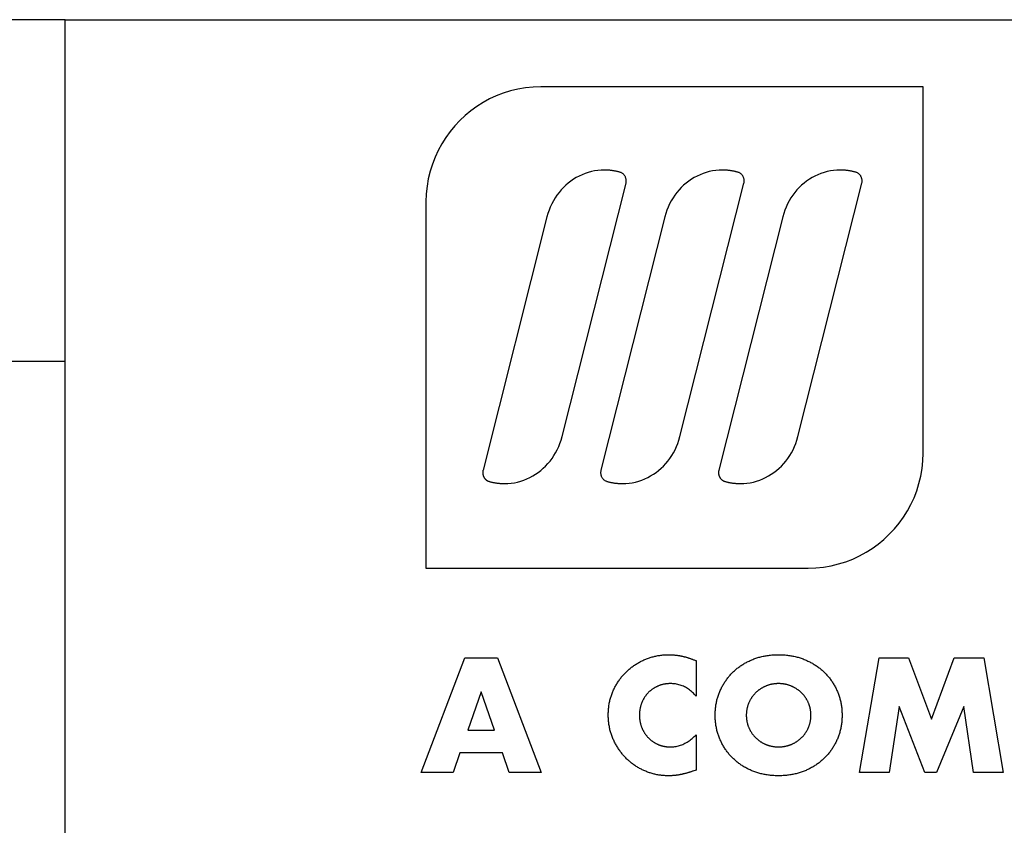
# Model space of a CAD drawing. Units: inches. Extents: x 0 to 87.5, y -0.8 to 67.6.
# Drawn here: x 54.6 to 58.8, y 8.5 to 11.9 of the extents above; entities that cross this region are included whole.
import ezdxf

# ---------------------------------------------------------------- set-up
doc = ezdxf.new("R2010")
doc.units = ezdxf.units.IN
doc.header["$LTSCALE"] = 8
doc.header["$MEASUREMENT"] = 0
for name, color, linetype in [('BORDER_TITLE_LINES', 7, 'Continuous'), ('CALQUE_1', 179, 'Continuous'), ('FORMAT', 7, 'Continuous'), ('SLD-0', 7, 'Continuous')]:
    doc.layers.add(name, color=color, linetype=linetype)

# ---------------------------------------------------------------- blocks, each defined once
blk = doc.blocks.new('BLOCK30')
at = {"layer": 'SLD-0'}
for p, q in [((298.95, 561.49), (321.46, 650.6)), ((340.45, 561.49), (362.96, 650.6)), ((381.95, 561.49), (404.44, 650.6)), ((293.63, 638.77), (271.13, 549.66)), ((335.13, 638.77), (312.64, 549.66)), ((376.63, 638.77), (354.13, 549.66))]:
    blk.add_line(p, q, dxfattribs=at)
for points in [[(313.89, 655.27), (312.71, 655.23), (311.55, 655.13), (310.4, 654.96), (309.27, 654.72), (308.16, 654.42), (307.08, 654.06), (306.02, 653.63), (304.98, 653.15), (303.97, 652.61), (302.99, 652.01), (302.05, 651.36), (301.14, 650.66), (300.26, 649.91), (299.43, 649.1), (298.63, 648.26), (297.88, 647.36), (297.17, 646.42), (296.51, 645.44), (295.89, 644.42), (295.33, 643.36), (294.82, 642.26), (294.37, 641.13), (293.97, 639.96), (293.63, 638.77)], [(319.34, 654.5), (319.12, 654.56), (318.9, 654.62), (318.67, 654.68), (318.45, 654.73), (318.22, 654.78), (317.99, 654.83), (317.77, 654.88), (317.54, 654.92), (317.31, 654.96), (317.09, 655), (316.86, 655.04), (316.63, 655.07), (316.4, 655.1), (316.18, 655.13), (315.95, 655.16), (315.72, 655.18), (315.49, 655.2), (315.26, 655.22), (315.03, 655.23), (314.8, 655.25), (314.57, 655.26), (314.34, 655.26), (314.12, 655.27), (313.89, 655.27)], [(355.39, 655.27), (354.21, 655.23), (353.05, 655.13), (351.9, 654.96), (350.77, 654.72), (349.66, 654.42), (348.57, 654.06), (347.51, 653.63), (346.47, 653.15), (345.46, 652.61), (344.49, 652.01), (343.54, 651.36), (342.63, 650.66), (341.75, 649.91), (340.92, 649.1), (340.12, 648.26), (339.37, 647.36), (338.66, 646.42), (338, 645.44), (337.39, 644.42), (336.82, 643.36), (336.32, 642.26), (335.86, 641.13), (335.47, 639.96), (335.13, 638.77)], [(360.84, 654.5), (360.62, 654.56), (360.39, 654.62), (360.17, 654.68), (359.94, 654.73), (359.72, 654.78), (359.49, 654.83), (359.27, 654.88), (359.04, 654.92), (358.81, 654.96), (358.59, 655), (358.36, 655.04), (358.13, 655.07), (357.9, 655.1), (357.68, 655.13), (357.45, 655.16), (357.22, 655.18), (356.99, 655.2), (356.76, 655.22), (356.54, 655.23), (356.31, 655.25), (356.08, 655.26), (355.85, 655.26), (355.62, 655.27), (355.39, 655.27)], [(396.88, 655.27), (395.71, 655.23), (394.54, 655.13), (393.4, 654.96), (392.27, 654.72), (391.16, 654.42), (390.07, 654.06), (389.01, 653.63), (387.97, 653.15), (386.97, 652.61), (385.99, 652.01), (385.04, 651.36), (384.13, 650.66), (383.26, 649.91), (382.42, 649.1), (381.63, 648.26), (380.87, 647.36), (380.16, 646.42), (379.5, 645.44), (378.89, 644.42), (378.33, 643.36), (377.82, 642.26), (377.37, 641.13), (376.97, 639.96), (376.63, 638.77)], [(402.33, 654.5), (402.11, 654.56), (401.88, 654.62), (401.66, 654.68), (401.43, 654.73), (401.21, 654.78), (400.98, 654.83), (400.76, 654.88), (400.53, 654.92), (400.3, 654.96), (400.08, 655), (399.85, 655.04), (399.62, 655.07), (399.4, 655.1), (399.17, 655.13), (398.94, 655.16), (398.71, 655.18), (398.49, 655.2), (398.26, 655.22), (398.03, 655.23), (397.8, 655.25), (397.57, 655.26), (397.34, 655.26), (397.11, 655.27), (396.88, 655.27)], [(321.46, 650.6), (321.5, 650.81), (321.53, 651.02), (321.55, 651.23), (321.56, 651.44), (321.55, 651.65), (321.53, 651.86), (321.5, 652.06), (321.45, 652.26), (321.4, 652.46), (321.33, 652.65), (321.25, 652.84), (321.16, 653.02), (321.06, 653.19), (320.95, 653.36), (320.83, 653.52), (320.69, 653.67), (320.56, 653.81), (320.41, 653.94), (320.25, 654.06), (320.08, 654.17), (319.91, 654.27), (319.73, 654.36), (319.54, 654.44), (319.34, 654.5)], [(362.96, 650.6), (363, 650.81), (363.04, 651.02), (363.05, 651.23), (363.06, 651.44), (363.05, 651.65), (363.03, 651.86), (363, 652.06), (362.95, 652.26), (362.9, 652.46), (362.83, 652.65), (362.75, 652.84), (362.66, 653.02), (362.56, 653.19), (362.45, 653.36), (362.33, 653.52), (362.19, 653.67), (362.05, 653.81), (361.91, 653.94), (361.75, 654.06), (361.58, 654.17), (361.41, 654.27), (361.23, 654.36), (361.04, 654.44), (360.84, 654.5)], [(404.44, 650.6), (404.49, 650.81), (404.52, 651.02), (404.54, 651.23), (404.55, 651.44), (404.54, 651.65), (404.52, 651.86), (404.49, 652.06), (404.44, 652.26), (404.39, 652.46), (404.32, 652.65), (404.24, 652.84), (404.15, 653.02), (404.05, 653.19), (403.94, 653.36), (403.82, 653.52), (403.68, 653.67), (403.54, 653.81), (403.4, 653.94), (403.24, 654.06), (403.07, 654.17), (402.9, 654.27), (402.72, 654.36), (402.53, 654.44), (402.33, 654.5)], [(278.69, 544.98), (279.87, 545.02), (281.04, 545.12), (282.18, 545.29), (283.31, 545.53), (284.42, 545.83), (285.51, 546.2), (286.57, 546.62), (287.61, 547.11), (288.62, 547.65), (289.6, 548.24), (290.54, 548.89), (291.45, 549.6), (292.33, 550.35), (293.16, 551.15), (293.96, 552), (294.71, 552.9), (295.42, 553.83), (296.08, 554.81), (296.69, 555.84), (297.25, 556.9), (297.76, 557.99), (298.21, 559.13), (298.61, 560.29), (298.95, 561.49)], [(320.19, 544.98), (321.37, 545.02), (322.53, 545.12), (323.68, 545.29), (324.81, 545.53), (325.92, 545.83), (327.01, 546.2), (328.07, 546.62), (329.11, 547.11), (330.12, 547.65), (331.1, 548.24), (332.04, 548.89), (332.95, 549.6), (333.83, 550.35), (334.66, 551.15), (335.46, 552), (336.21, 552.9), (336.92, 553.83), (337.58, 554.81), (338.19, 555.84), (338.75, 556.9), (339.26, 557.99), (339.72, 559.13), (340.11, 560.29), (340.45, 561.49)], [(361.69, 544.98), (362.87, 545.02), (364.03, 545.12), (365.18, 545.29), (366.31, 545.53), (367.42, 545.83), (368.51, 546.2), (369.57, 546.62), (370.61, 547.11), (371.62, 547.65), (372.59, 548.24), (373.54, 548.89), (374.45, 549.6), (375.33, 550.35), (376.16, 551.15), (376.96, 552), (377.71, 552.9), (378.42, 553.83), (379.08, 554.81), (379.69, 555.84), (380.25, 556.9), (380.76, 557.99), (381.22, 559.13), (381.61, 560.29), (381.95, 561.49)], [(271.13, 549.66), (271.11, 549.55), (271.08, 549.45), (271.07, 549.35), (271.05, 549.24), (271.04, 549.14), (271.03, 549.03), (271.03, 548.93), (271.03, 548.83), (271.03, 548.72), (271.04, 548.62), (271.04, 548.52), (271.05, 548.41), (271.07, 548.31), (271.09, 548.21), (271.11, 548.11), (271.13, 548.01), (271.16, 547.91), (271.19, 547.81), (271.22, 547.71), (271.25, 547.61), (271.29, 547.52), (271.34, 547.42), (271.38, 547.33), (271.43, 547.24)], [(312.64, 549.66), (312.59, 549.44), (312.56, 549.23), (312.54, 549.02), (312.53, 548.81), (312.54, 548.6), (312.56, 548.39), (312.59, 548.19), (312.64, 547.99), (312.69, 547.79), (312.76, 547.6), (312.84, 547.41), (312.93, 547.23), (313.04, 547.06), (313.15, 546.89), (313.27, 546.73), (313.4, 546.58), (313.54, 546.44), (313.69, 546.31), (313.85, 546.19), (314.02, 546.08), (314.19, 545.97), (314.37, 545.89), (314.56, 545.81), (314.76, 545.75)], [(354.13, 549.66), (354.1, 549.55), (354.08, 549.45), (354.06, 549.35), (354.05, 549.24), (354.04, 549.14), (354.03, 549.03), (354.03, 548.93), (354.02, 548.83), (354.03, 548.72), (354.03, 548.62), (354.04, 548.52), (354.05, 548.41), (354.06, 548.31), (354.08, 548.21), (354.1, 548.11), (354.13, 548.01), (354.15, 547.91), (354.18, 547.81), (354.22, 547.71), (354.25, 547.61), (354.29, 547.52), (354.33, 547.42), (354.38, 547.33), (354.43, 547.24)], [(271.43, 547.24), (271.48, 547.15), (271.53, 547.06), (271.59, 546.97), (271.65, 546.89), (271.71, 546.8), (271.78, 546.72), (271.84, 546.65), (271.91, 546.57), (271.98, 546.5), (272.05, 546.43), (272.13, 546.36), (272.2, 546.3), (272.28, 546.24), (272.36, 546.18), (272.44, 546.12), (272.53, 546.07), (272.61, 546.02), (272.7, 545.97), (272.79, 545.93), (272.88, 545.88), (272.97, 545.84), (273.06, 545.81), (273.16, 545.78), (273.25, 545.75)], [(273.25, 545.75), (273.47, 545.68), (273.7, 545.63), (273.92, 545.57), (274.14, 545.52), (274.37, 545.47), (274.59, 545.42), (274.82, 545.37), (275.05, 545.33), (275.27, 545.29), (275.5, 545.25), (275.73, 545.21), (275.95, 545.18), (276.18, 545.15), (276.41, 545.12), (276.64, 545.09), (276.87, 545.07), (277.1, 545.05), (277.32, 545.03), (277.55, 545.02), (277.78, 545.01), (278.01, 545), (278.24, 544.99), (278.47, 544.99), (278.69, 544.98)], [(314.76, 545.75), (314.98, 545.68), (315.21, 545.63), (315.43, 545.57), (315.65, 545.52), (315.88, 545.47), (316.1, 545.42), (316.33, 545.37), (316.55, 545.33), (316.78, 545.29), (317.01, 545.25), (317.23, 545.21), (317.46, 545.18), (317.69, 545.15), (317.91, 545.12), (318.14, 545.09), (318.37, 545.07), (318.6, 545.05), (318.82, 545.03), (319.05, 545.02), (319.28, 545.01), (319.51, 545), (319.73, 544.99), (319.96, 544.99), (320.19, 544.98)], [(354.43, 547.24), (354.48, 547.15), (354.53, 547.06), (354.59, 546.97), (354.65, 546.89), (354.71, 546.81), (354.77, 546.73), (354.84, 546.65), (354.91, 546.58), (354.98, 546.51), (355.05, 546.44), (355.12, 546.37), (355.2, 546.3), (355.28, 546.24), (355.36, 546.18), (355.44, 546.13), (355.52, 546.07), (355.61, 546.02), (355.7, 545.97), (355.78, 545.93), (355.87, 545.88), (355.96, 545.84), (356.06, 545.81), (356.15, 545.78), (356.25, 545.75)], [(356.25, 545.75), (356.47, 545.68), (356.69, 545.63), (356.92, 545.57), (357.14, 545.52), (357.37, 545.47), (357.59, 545.42), (357.82, 545.37), (358.04, 545.33), (358.27, 545.29), (358.5, 545.25), (358.72, 545.21), (358.95, 545.18), (359.18, 545.15), (359.41, 545.12), (359.63, 545.09), (359.86, 545.07), (360.09, 545.05), (360.32, 545.03), (360.54, 545.02), (360.77, 545.01), (361, 545), (361.23, 544.99), (361.46, 544.99), (361.69, 544.98)]]:
    blk.add_lwpolyline(points, dxfattribs=at)
blk = doc.blocks.new('BLOCK_4')
at = {"layer": 'SLD-0'}
for p, q in [((249.42, 443.32), (265.41, 485.32)), ((265.41, 485.32), (277.33, 485.32)), ((277.33, 485.32), (293.32, 443.32)), ((350.09, 484.32), (350.09, 471.29)), ((410.03, 443.32), (417.16, 485.32)), ((417.16, 485.32), (427.97, 485.32)), ((427.97, 485.32), (436.38, 462.93)), ((436.38, 462.93), (444.73, 485.32)), ((444.73, 485.32), (455.54, 485.32)), ((455.54, 485.32), (462.67, 443.32)), ((271.37, 472.9), (266.47, 458.92)), ((276.28, 458.92), (271.37, 472.9)), ((424.51, 467.5), (420.89, 443.32)), ((433.93, 443.32), (424.51, 467.5)), ((448.19, 467.5), (438.27, 443.32)), ((451.81, 443.32), (448.19, 467.5)), ((266.47, 458.92), (276.28, 458.92)), ((350.09, 457.19), (350.09, 444.27)), ((263.57, 450.62), (261.07, 443.32)), ((279.17, 450.62), (263.57, 450.62)), ((281.68, 443.32), (279.17, 450.62)), ((350.09, 444.27), (348.97, 443.88)), ((261.07, 443.32), (249.42, 443.32)), ((293.32, 443.32), (281.68, 443.32)), ((420.89, 443.32), (410.03, 443.32)), ((438.27, 443.32), (433.93, 443.32)), ((462.67, 443.32), (451.81, 443.32))]:
    blk.add_line(p, q, dxfattribs=at)
for points in [[(324.6, 480.28), (324.86, 480.52), (325.11, 480.76), (325.38, 480.99), (325.64, 481.22), (325.91, 481.45), (326.18, 481.66), (326.46, 481.88), (326.73, 482.09), (327.02, 482.3), (327.3, 482.5), (327.59, 482.69), (327.88, 482.89), (328.18, 483.08), (328.47, 483.26), (328.78, 483.44), (329.08, 483.61), (329.39, 483.78), (329.7, 483.95), (330.02, 484.11), (330.34, 484.27), (330.66, 484.42), (330.99, 484.57), (331.32, 484.71), (331.65, 484.85)], [(331.65, 484.85), (331.98, 484.98), (332.32, 485.11), (332.66, 485.24), (333, 485.35), (333.34, 485.46), (333.68, 485.57), (334.02, 485.67), (334.37, 485.76), (334.71, 485.85), (335.06, 485.93), (335.41, 486.01), (335.76, 486.08), (336.11, 486.15), (336.46, 486.21), (336.81, 486.26), (337.17, 486.31), (337.53, 486.35), (337.88, 486.39), (338.24, 486.42), (338.6, 486.45), (338.97, 486.47), (339.33, 486.48), (339.69, 486.49), (340.06, 486.49)], [(340.06, 486.49), (340.27, 486.49), (340.48, 486.49), (340.69, 486.49), (340.89, 486.48), (341.1, 486.47), (341.31, 486.46), (341.52, 486.45), (341.72, 486.44), (341.93, 486.42), (342.13, 486.4), (342.34, 486.38), (342.55, 486.36), (342.75, 486.34), (342.96, 486.31), (343.16, 486.29), (343.37, 486.26), (343.57, 486.23), (343.77, 486.2), (343.98, 486.16), (344.18, 486.13), (344.38, 486.09), (344.59, 486.05), (344.79, 486.01), (344.99, 485.97)], [(344.99, 485.97), (345.19, 485.92), (345.4, 485.87), (345.6, 485.82), (345.8, 485.77), (346.01, 485.72), (346.22, 485.66), (346.43, 485.61), (346.63, 485.55), (346.84, 485.49), (347.05, 485.42), (347.26, 485.36), (347.48, 485.29), (347.69, 485.22), (347.9, 485.15), (348.12, 485.08), (348.33, 485), (348.55, 484.92), (348.77, 484.84), (348.98, 484.76), (349.2, 484.68), (349.42, 484.59), (349.64, 484.5), (349.87, 484.41), (350.09, 484.32)], [(363.62, 480.09), (363.88, 480.34), (364.14, 480.58), (364.41, 480.82), (364.68, 481.05), (364.95, 481.28), (365.23, 481.51), (365.51, 481.73), (365.8, 481.95), (366.09, 482.16), (366.38, 482.37), (366.68, 482.57), (366.99, 482.77), (367.29, 482.96), (367.61, 483.15), (367.92, 483.34), (368.24, 483.52), (368.56, 483.69), (368.89, 483.86), (369.23, 484.03), (369.56, 484.19), (369.9, 484.35), (370.25, 484.5), (370.6, 484.65), (370.95, 484.8)], [(370.95, 484.8), (371.31, 484.93), (371.67, 485.07), (372.03, 485.19), (372.39, 485.31), (372.76, 485.43), (373.13, 485.54), (373.51, 485.64), (373.89, 485.74), (374.27, 485.83), (374.65, 485.92), (375.04, 486), (375.43, 486.07), (375.82, 486.14), (376.21, 486.2), (376.61, 486.26), (377.01, 486.31), (377.42, 486.35), (377.83, 486.39), (378.24, 486.42), (378.65, 486.45), (379.07, 486.47), (379.49, 486.48), (379.91, 486.49), (380.34, 486.49), (380.76, 486.49), (381.18, 486.48), (381.59, 486.47), (382, 486.45), (382.41, 486.42), (382.82, 486.39), (383.23, 486.35), (383.63, 486.31), (384.03, 486.26), (384.42, 486.2), (384.82, 486.14), (385.21, 486.07), (385.6, 486), (385.98, 485.92), (386.37, 485.83), (386.75, 485.74), (387.13, 485.64), (387.5, 485.54), (387.87, 485.43), (388.24, 485.31), (388.61, 485.19), (388.97, 485.07), (389.34, 484.93), (389.69, 484.8)], [(389.69, 484.8), (390.05, 484.65), (390.4, 484.5), (390.75, 484.35), (391.09, 484.19), (391.43, 484.03), (391.76, 483.86), (392.09, 483.69), (392.42, 483.52), (392.74, 483.34), (393.06, 483.15), (393.37, 482.96), (393.68, 482.77), (393.99, 482.57), (394.29, 482.37), (394.59, 482.16), (394.88, 481.95), (395.17, 481.73), (395.45, 481.51), (395.74, 481.28), (396.01, 481.05), (396.28, 480.82), (396.55, 480.58), (396.82, 480.34), (397.08, 480.09)], [(319.75, 473.32), (319.91, 473.65), (320.06, 473.98), (320.23, 474.31), (320.39, 474.63), (320.56, 474.95), (320.74, 475.27), (320.91, 475.58), (321.1, 475.89), (321.28, 476.19), (321.48, 476.49), (321.67, 476.79), (321.87, 477.08), (322.08, 477.37), (322.28, 477.65), (322.5, 477.93), (322.71, 478.21), (322.93, 478.48), (323.16, 478.75), (323.39, 479.02), (323.62, 479.28), (323.86, 479.53), (324.1, 479.79), (324.35, 480.04), (324.6, 480.28)], [(358.83, 473.04), (358.98, 473.38), (359.13, 473.71), (359.28, 474.03), (359.45, 474.36), (359.61, 474.68), (359.78, 475), (359.95, 475.31), (360.13, 475.62), (360.32, 475.92), (360.5, 476.23), (360.7, 476.53), (360.89, 476.82), (361.1, 477.11), (361.3, 477.4), (361.51, 477.69), (361.73, 477.97), (361.95, 478.24), (362.17, 478.52), (362.4, 478.79), (362.64, 479.06), (362.88, 479.32), (363.12, 479.58), (363.37, 479.84), (363.62, 480.09)], [(397.08, 480.09), (397.33, 479.84), (397.58, 479.58), (397.83, 479.32), (398.07, 479.06), (398.3, 478.79), (398.54, 478.52), (398.76, 478.24), (398.99, 477.97), (399.2, 477.69), (399.42, 477.4), (399.62, 477.11), (399.83, 476.82), (400.02, 476.53), (400.22, 476.23), (400.41, 475.92), (400.59, 475.62), (400.77, 475.31), (400.95, 475), (401.12, 474.68), (401.28, 474.36), (401.44, 474.03), (401.6, 473.71), (401.75, 473.38), (401.89, 473.04)], [(317.94, 464.43), (317.95, 464.84), (317.96, 465.24), (317.97, 465.63), (317.99, 466.03), (318.02, 466.42), (318.06, 466.81), (318.1, 467.19), (318.15, 467.57), (318.2, 467.95), (318.26, 468.33), (318.32, 468.71), (318.4, 469.08), (318.48, 469.45), (318.56, 469.81), (318.65, 470.18), (318.75, 470.54), (318.85, 470.89), (318.96, 471.25), (319.08, 471.6), (319.2, 471.95), (319.33, 472.3), (319.47, 472.64), (319.61, 472.98), (319.75, 473.32)], [(336.19, 475.02), (336.02, 474.94), (335.84, 474.87), (335.68, 474.79), (335.51, 474.7), (335.34, 474.62), (335.18, 474.53), (335.02, 474.44), (334.86, 474.35), (334.7, 474.26), (334.55, 474.16), (334.4, 474.07), (334.25, 473.97), (334.1, 473.86), (333.95, 473.76), (333.81, 473.65), (333.66, 473.55), (333.52, 473.43), (333.38, 473.32), (333.25, 473.21), (333.11, 473.09), (332.98, 472.97), (332.85, 472.85), (332.72, 472.72), (332.6, 472.59)], [(340.73, 475.91), (340.52, 475.91), (340.32, 475.9), (340.12, 475.9), (339.92, 475.88), (339.72, 475.87), (339.53, 475.85), (339.33, 475.83), (339.13, 475.81), (338.94, 475.78), (338.75, 475.75), (338.56, 475.72), (338.37, 475.69), (338.18, 475.65), (337.99, 475.61), (337.81, 475.56), (337.62, 475.51), (337.44, 475.46), (337.26, 475.41), (337.07, 475.35), (336.9, 475.29), (336.72, 475.23), (336.54, 475.16), (336.36, 475.09), (336.19, 475.02)], [(350.09, 471.29), (349.77, 471.66), (349.44, 472.02), (349.11, 472.37), (348.78, 472.7), (348.43, 473.01), (348.08, 473.31), (347.73, 473.59), (347.36, 473.85), (347, 474.1), (346.62, 474.34), (346.24, 474.55), (345.85, 474.75), (345.46, 474.94), (345.06, 475.11), (344.66, 475.26), (344.24, 475.4), (343.83, 475.52), (343.4, 475.62), (342.97, 475.71), (342.54, 475.78), (342.09, 475.84), (341.64, 475.88), (341.19, 475.9), (340.73, 475.91)], [(357.11, 464.32), (357.11, 464.71), (357.12, 465.1), (357.13, 465.48), (357.15, 465.86), (357.18, 466.24), (357.21, 466.62), (357.25, 467), (357.3, 467.37), (357.35, 467.74), (357.41, 468.11), (357.47, 468.48), (357.54, 468.84), (357.61, 469.2), (357.69, 469.56), (357.78, 469.92), (357.87, 470.28), (357.97, 470.63), (358.08, 470.98), (358.19, 471.33), (358.3, 471.68), (358.43, 472.02), (358.56, 472.36), (358.69, 472.7), (358.83, 473.04)], [(375.8, 475.05), (375.62, 474.97), (375.44, 474.9), (375.27, 474.82), (375.1, 474.74), (374.92, 474.66), (374.76, 474.57), (374.59, 474.48), (374.42, 474.39), (374.26, 474.3), (374.1, 474.2), (373.94, 474.11), (373.78, 474.01), (373.63, 473.91), (373.47, 473.8), (373.32, 473.69), (373.17, 473.58), (373.02, 473.47), (372.88, 473.36), (372.73, 473.24), (372.59, 473.12), (372.45, 473), (372.31, 472.88), (372.17, 472.75), (372.04, 472.62)], [(384.88, 475.05), (384.7, 475.12), (384.52, 475.18), (384.34, 475.25), (384.15, 475.31), (383.97, 475.37), (383.79, 475.42), (383.6, 475.48), (383.42, 475.53), (383.23, 475.57), (383.04, 475.62), (382.86, 475.66), (382.67, 475.69), (382.48, 475.73), (382.29, 475.76), (382.1, 475.79), (381.9, 475.81), (381.71, 475.84), (381.52, 475.86), (381.32, 475.87), (381.13, 475.89), (380.93, 475.9), (380.73, 475.9), (380.54, 475.91), (380.34, 475.91), (380.14, 475.91), (379.94, 475.9), (379.74, 475.9), (379.54, 475.89), (379.35, 475.87), (379.15, 475.86), (378.96, 475.84), (378.77, 475.81), (378.57, 475.79), (378.38, 475.76), (378.19, 475.73), (378, 475.69), (377.81, 475.66), (377.63, 475.62), (377.44, 475.57), (377.25, 475.53), (377.07, 475.48), (376.88, 475.42), (376.7, 475.37), (376.52, 475.31), (376.34, 475.25), (376.15, 475.18), (375.97, 475.12), (375.8, 475.05)], [(388.66, 472.62), (388.53, 472.75), (388.39, 472.88), (388.24, 473), (388.1, 473.12), (387.96, 473.24), (387.81, 473.36), (387.66, 473.47), (387.51, 473.58), (387.36, 473.69), (387.21, 473.8), (387.05, 473.91), (386.89, 474.01), (386.74, 474.11), (386.58, 474.2), (386.41, 474.3), (386.25, 474.39), (386.08, 474.48), (385.92, 474.57), (385.75, 474.66), (385.58, 474.74), (385.4, 474.82), (385.23, 474.9), (385.05, 474.97), (384.88, 475.05)], [(401.89, 473.04), (402.04, 472.7), (402.17, 472.36), (402.3, 472.02), (402.42, 471.68), (402.54, 471.33), (402.65, 470.98), (402.75, 470.63), (402.85, 470.28), (402.95, 469.92), (403.03, 469.56), (403.11, 469.2), (403.19, 468.84), (403.26, 468.48), (403.32, 468.11), (403.38, 467.74), (403.43, 467.37), (403.47, 467), (403.51, 466.62), (403.55, 466.24), (403.57, 465.86), (403.59, 465.48), (403.61, 465.1), (403.62, 464.71), (403.62, 464.32), (403.62, 463.93), (403.61, 463.55), (403.59, 463.16), (403.57, 462.78), (403.55, 462.4), (403.51, 462.02), (403.47, 461.65), (403.43, 461.27), (403.38, 460.9), (403.32, 460.53), (403.26, 460.17), (403.19, 459.8), (403.11, 459.44), (403.03, 459.08), (402.95, 458.72), (402.85, 458.37), (402.75, 458.01), (402.65, 457.66), (402.54, 457.31), (402.42, 456.97), (402.3, 456.62), (402.17, 456.28), (402.04, 455.94), (401.89, 455.6)], [(332.6, 472.59), (332.47, 472.47), (332.35, 472.34), (332.23, 472.2), (332.11, 472.07), (332, 471.93), (331.88, 471.79), (331.77, 471.65), (331.66, 471.51), (331.56, 471.36), (331.45, 471.22), (331.35, 471.07), (331.25, 470.92), (331.15, 470.76), (331.06, 470.61), (330.97, 470.45), (330.87, 470.29), (330.79, 470.13), (330.7, 469.97), (330.62, 469.8), (330.53, 469.64), (330.45, 469.47), (330.38, 469.3), (330.3, 469.12), (330.23, 468.95)], [(372.04, 472.62), (371.9, 472.49), (371.77, 472.36), (371.64, 472.22), (371.51, 472.09), (371.39, 471.95), (371.27, 471.81), (371.15, 471.66), (371.03, 471.52), (370.92, 471.37), (370.8, 471.23), (370.69, 471.08), (370.59, 470.92), (370.48, 470.77), (370.38, 470.61), (370.28, 470.46), (370.18, 470.3), (370.08, 470.13), (369.99, 469.97), (369.9, 469.8), (369.81, 469.64), (369.72, 469.47), (369.64, 469.3), (369.55, 469.12), (369.47, 468.95)], [(391.25, 468.95), (391.17, 469.12), (391.09, 469.3), (391.01, 469.47), (390.92, 469.64), (390.83, 469.8), (390.74, 469.97), (390.64, 470.13), (390.55, 470.3), (390.45, 470.46), (390.34, 470.61), (390.24, 470.77), (390.13, 470.92), (390.02, 471.08), (389.91, 471.23), (389.8, 471.37), (389.68, 471.52), (389.56, 471.66), (389.44, 471.81), (389.32, 471.95), (389.19, 472.09), (389.06, 472.22), (388.93, 472.36), (388.8, 472.49), (388.66, 472.62)], [(330.23, 468.95), (330.16, 468.77), (330.09, 468.59), (330.03, 468.41), (329.96, 468.23), (329.91, 468.05), (329.85, 467.87), (329.8, 467.68), (329.75, 467.5), (329.7, 467.31), (329.66, 467.12), (329.62, 466.93), (329.58, 466.75), (329.55, 466.55), (329.51, 466.36), (329.49, 466.17), (329.46, 465.97), (329.44, 465.78), (329.42, 465.58), (329.4, 465.38), (329.39, 465.19), (329.38, 464.99), (329.37, 464.78), (329.37, 464.58), (329.36, 464.38)], [(369.47, 468.95), (369.4, 468.77), (369.32, 468.59), (369.25, 468.41), (369.18, 468.23), (369.12, 468.05), (369.06, 467.86), (369, 467.68), (368.95, 467.49), (368.9, 467.3), (368.85, 467.11), (368.8, 466.92), (368.76, 466.73), (368.72, 466.54), (368.69, 466.34), (368.66, 466.15), (368.63, 465.95), (368.61, 465.75), (368.58, 465.55), (368.57, 465.35), (368.55, 465.15), (368.54, 464.94), (368.53, 464.74), (368.53, 464.53), (368.53, 464.32)], [(391.25, 459.7), (391.33, 459.88), (391.41, 460.05), (391.48, 460.23), (391.54, 460.41), (391.61, 460.6), (391.67, 460.78), (391.73, 460.97), (391.78, 461.15), (391.83, 461.34), (391.88, 461.53), (391.92, 461.72), (391.96, 461.91), (392, 462.11), (392.04, 462.3), (392.07, 462.5), (392.1, 462.69), (392.12, 462.89), (392.14, 463.09), (392.16, 463.29), (392.18, 463.5), (392.19, 463.7), (392.2, 463.91), (392.2, 464.11), (392.2, 464.32), (392.2, 464.53), (392.2, 464.74), (392.19, 464.94), (392.18, 465.15), (392.16, 465.35), (392.14, 465.55), (392.12, 465.75), (392.1, 465.95), (392.07, 466.15), (392.04, 466.34), (392, 466.54), (391.96, 466.73), (391.92, 466.92), (391.88, 467.11), (391.83, 467.3), (391.78, 467.49), (391.73, 467.68), (391.67, 467.86), (391.61, 468.05), (391.54, 468.23), (391.48, 468.41), (391.41, 468.59), (391.33, 468.77), (391.25, 468.95)], [(319.78, 455.49), (319.63, 455.83), (319.49, 456.18), (319.35, 456.53), (319.22, 456.88), (319.1, 457.23), (318.98, 457.59), (318.87, 457.94), (318.76, 458.31), (318.66, 458.67), (318.57, 459.03), (318.48, 459.4), (318.4, 459.77), (318.33, 460.15), (318.26, 460.52), (318.2, 460.9), (318.15, 461.29), (318.1, 461.67), (318.06, 462.06), (318.02, 462.45), (318, 462.84), (317.97, 463.23), (317.96, 463.63), (317.95, 464.03), (317.94, 464.43)], [(329.36, 464.38), (329.37, 464.17), (329.37, 463.96), (329.38, 463.76), (329.39, 463.55), (329.4, 463.35), (329.42, 463.15), (329.44, 462.95), (329.46, 462.75), (329.49, 462.55), (329.51, 462.36), (329.55, 462.16), (329.58, 461.97), (329.62, 461.78), (329.66, 461.59), (329.7, 461.4), (329.75, 461.21), (329.8, 461.02), (329.85, 460.84), (329.91, 460.65), (329.96, 460.47), (330.03, 460.29), (330.09, 460.11), (330.16, 459.93), (330.23, 459.75)], [(358.83, 455.6), (358.69, 455.94), (358.56, 456.28), (358.43, 456.62), (358.3, 456.97), (358.19, 457.31), (358.08, 457.66), (357.97, 458.01), (357.87, 458.37), (357.78, 458.72), (357.69, 459.08), (357.61, 459.44), (357.54, 459.8), (357.47, 460.17), (357.41, 460.53), (357.35, 460.9), (357.3, 461.27), (357.25, 461.65), (357.21, 462.02), (357.18, 462.4), (357.15, 462.78), (357.13, 463.16), (357.12, 463.55), (357.11, 463.93), (357.11, 464.32)], [(368.53, 464.32), (368.53, 464.11), (368.53, 463.91), (368.54, 463.7), (368.55, 463.5), (368.57, 463.29), (368.58, 463.09), (368.61, 462.89), (368.63, 462.69), (368.66, 462.5), (368.69, 462.3), (368.72, 462.11), (368.76, 461.91), (368.8, 461.72), (368.85, 461.53), (368.9, 461.34), (368.95, 461.15), (369, 460.97), (369.06, 460.78), (369.12, 460.6), (369.18, 460.41), (369.25, 460.23), (369.32, 460.05), (369.4, 459.88), (369.47, 459.7)], [(330.23, 459.75), (330.3, 459.58), (330.38, 459.4), (330.45, 459.23), (330.53, 459.06), (330.62, 458.9), (330.7, 458.73), (330.79, 458.57), (330.88, 458.4), (330.97, 458.24), (331.06, 458.09), (331.16, 457.93), (331.26, 457.78), (331.36, 457.62), (331.46, 457.47), (331.57, 457.32), (331.68, 457.18), (331.79, 457.03), (331.9, 456.89), (332.01, 456.75), (332.13, 456.61), (332.25, 456.48), (332.37, 456.34), (332.5, 456.21), (332.62, 456.08)], [(369.47, 459.7), (369.55, 459.52), (369.64, 459.35), (369.72, 459.18), (369.81, 459.01), (369.9, 458.84), (369.99, 458.67), (370.08, 458.51), (370.18, 458.35), (370.28, 458.19), (370.38, 458.03), (370.48, 457.87), (370.59, 457.72), (370.69, 457.57), (370.8, 457.42), (370.92, 457.27), (371.03, 457.12), (371.15, 456.98), (371.27, 456.84), (371.39, 456.7), (371.51, 456.56), (371.64, 456.42), (371.77, 456.29), (371.9, 456.15), (372.04, 456.02)], [(388.66, 456.02), (388.8, 456.15), (388.93, 456.29), (389.06, 456.42), (389.19, 456.56), (389.32, 456.7), (389.44, 456.84), (389.56, 456.98), (389.68, 457.12), (389.8, 457.27), (389.91, 457.42), (390.02, 457.57), (390.13, 457.72), (390.24, 457.87), (390.34, 458.03), (390.45, 458.19), (390.55, 458.35), (390.64, 458.51), (390.74, 458.67), (390.83, 458.84), (390.92, 459.01), (391.01, 459.18), (391.09, 459.35), (391.17, 459.52), (391.25, 459.7)], [(324.66, 448.42), (324.41, 448.67), (324.16, 448.92), (323.92, 449.18), (323.68, 449.44), (323.44, 449.71), (323.21, 449.98), (322.99, 450.25), (322.77, 450.53), (322.55, 450.81), (322.33, 451.09), (322.13, 451.38), (321.92, 451.68), (321.72, 451.97), (321.52, 452.27), (321.33, 452.58), (321.14, 452.89), (320.96, 453.2), (320.78, 453.51), (320.6, 453.83), (320.43, 454.16), (320.26, 454.49), (320.1, 454.82), (319.94, 455.15), (319.78, 455.49)], [(332.62, 456.08), (332.75, 455.95), (332.88, 455.82), (333.01, 455.7), (333.15, 455.58), (333.28, 455.46), (333.42, 455.34), (333.56, 455.22), (333.7, 455.11), (333.85, 455), (333.99, 454.89), (334.14, 454.79), (334.29, 454.68), (334.44, 454.58), (334.59, 454.48), (334.74, 454.39), (334.9, 454.29), (335.06, 454.2), (335.22, 454.11), (335.38, 454.03), (335.54, 453.94), (335.71, 453.86), (335.88, 453.78), (336.05, 453.7), (336.22, 453.63)], [(340.67, 452.74), (341.11, 452.74), (341.54, 452.77), (341.97, 452.81), (342.39, 452.86), (342.81, 452.93), (343.23, 453.01), (343.64, 453.11), (344.05, 453.23), (344.45, 453.36), (344.85, 453.51), (345.25, 453.67), (345.64, 453.85), (346.04, 454.04), (346.42, 454.25), (346.81, 454.48), (347.18, 454.72), (347.56, 454.97), (347.93, 455.24), (348.3, 455.53), (348.67, 455.83), (349.03, 456.15), (349.38, 456.48), (349.74, 456.83), (350.09, 457.19)], [(363.62, 448.56), (363.37, 448.81), (363.12, 449.07), (362.88, 449.32), (362.64, 449.59), (362.4, 449.85), (362.17, 450.13), (361.95, 450.4), (361.73, 450.68), (361.51, 450.96), (361.3, 451.24), (361.1, 451.53), (360.89, 451.82), (360.7, 452.12), (360.5, 452.42), (360.32, 452.72), (360.13, 453.03), (359.95, 453.34), (359.78, 453.65), (359.61, 453.97), (359.45, 454.29), (359.28, 454.61), (359.13, 454.94), (358.98, 455.27), (358.83, 455.6)], [(372.04, 456.02), (372.17, 455.89), (372.31, 455.77), (372.45, 455.64), (372.59, 455.52), (372.73, 455.4), (372.88, 455.29), (373.02, 455.17), (373.17, 455.06), (373.32, 454.95), (373.47, 454.84), (373.63, 454.74), (373.78, 454.64), (373.94, 454.54), (374.1, 454.44), (374.26, 454.34), (374.42, 454.25), (374.59, 454.16), (374.76, 454.07), (374.92, 453.99), (375.1, 453.91), (375.27, 453.83), (375.44, 453.75), (375.62, 453.67), (375.8, 453.6)], [(384.88, 453.6), (385.05, 453.67), (385.23, 453.75), (385.4, 453.83), (385.58, 453.91), (385.75, 453.99), (385.92, 454.07), (386.08, 454.16), (386.25, 454.25), (386.41, 454.34), (386.58, 454.44), (386.74, 454.54), (386.89, 454.64), (387.05, 454.74), (387.21, 454.84), (387.36, 454.95), (387.51, 455.06), (387.66, 455.17), (387.81, 455.29), (387.96, 455.4), (388.1, 455.52), (388.24, 455.64), (388.39, 455.77), (388.53, 455.89), (388.66, 456.02)], [(401.89, 455.6), (401.75, 455.27), (401.6, 454.94), (401.44, 454.61), (401.28, 454.29), (401.12, 453.97), (400.95, 453.65), (400.77, 453.34), (400.59, 453.03), (400.41, 452.72), (400.22, 452.42), (400.02, 452.12), (399.83, 451.82), (399.62, 451.53), (399.42, 451.24), (399.2, 450.96), (398.99, 450.68), (398.76, 450.4), (398.54, 450.13), (398.3, 449.85), (398.07, 449.59), (397.83, 449.32), (397.58, 449.07), (397.33, 448.81), (397.08, 448.56), (396.82, 448.31), (396.55, 448.06), (396.28, 447.83), (396.01, 447.59), (395.74, 447.36), (395.45, 447.13), (395.17, 446.91), (394.88, 446.7), (394.59, 446.48), (394.29, 446.28), (393.99, 446.07), (393.68, 445.88), (393.37, 445.68), (393.06, 445.49), (392.74, 445.31), (392.42, 445.13), (392.09, 444.95), (391.76, 444.78), (391.43, 444.61), (391.09, 444.45), (390.75, 444.29), (390.4, 444.14), (390.05, 443.99), (389.69, 443.85)], [(336.22, 453.63), (336.39, 453.55), (336.56, 453.48), (336.74, 453.42), (336.91, 453.35), (337.09, 453.29), (337.27, 453.24), (337.45, 453.18), (337.63, 453.13), (337.81, 453.08), (337.99, 453.04), (338.18, 453), (338.36, 452.96), (338.55, 452.92), (338.73, 452.89), (338.92, 452.86), (339.11, 452.83), (339.3, 452.81), (339.5, 452.79), (339.69, 452.77), (339.88, 452.76), (340.08, 452.75), (340.28, 452.74), (340.47, 452.74), (340.67, 452.74)], [(375.8, 453.6), (375.97, 453.53), (376.15, 453.46), (376.34, 453.4), (376.52, 453.33), (376.7, 453.28), (376.88, 453.22), (377.07, 453.17), (377.25, 453.12), (377.44, 453.07), (377.63, 453.03), (377.81, 452.99), (378, 452.95), (378.19, 452.92), (378.38, 452.88), (378.57, 452.86), (378.77, 452.83), (378.96, 452.81), (379.15, 452.79), (379.35, 452.77), (379.54, 452.76), (379.74, 452.75), (379.94, 452.74), (380.14, 452.74), (380.34, 452.74), (380.54, 452.74), (380.73, 452.74), (380.93, 452.75), (381.13, 452.76), (381.32, 452.77), (381.52, 452.79), (381.71, 452.81), (381.9, 452.83), (382.1, 452.86), (382.29, 452.88), (382.48, 452.92), (382.67, 452.95), (382.86, 452.99), (383.04, 453.03), (383.23, 453.07), (383.42, 453.12), (383.6, 453.17), (383.79, 453.22), (383.97, 453.28), (384.15, 453.33), (384.34, 453.4), (384.52, 453.46), (384.7, 453.53), (384.88, 453.6)], [(331.68, 443.79), (331.35, 443.93), (331.02, 444.08), (330.7, 444.23), (330.37, 444.38), (330.06, 444.54), (329.74, 444.7), (329.43, 444.87), (329.13, 445.04), (328.82, 445.21), (328.52, 445.4), (328.22, 445.58), (327.93, 445.77), (327.64, 445.97), (327.35, 446.17), (327.07, 446.37), (326.79, 446.58), (326.51, 446.79), (326.23, 447.01), (325.96, 447.23), (325.7, 447.46), (325.43, 447.69), (325.17, 447.93), (324.91, 448.17), (324.66, 448.42)], [(370.95, 443.85), (370.6, 443.99), (370.25, 444.14), (369.9, 444.29), (369.56, 444.45), (369.23, 444.61), (368.89, 444.78), (368.56, 444.95), (368.24, 445.13), (367.92, 445.31), (367.61, 445.49), (367.29, 445.68), (366.99, 445.88), (366.68, 446.07), (366.38, 446.28), (366.09, 446.48), (365.8, 446.7), (365.51, 446.91), (365.23, 447.13), (364.95, 447.36), (364.68, 447.59), (364.41, 447.83), (364.14, 448.06), (363.88, 448.31), (363.62, 448.56)], [(348.97, 443.88), (348.77, 443.8), (348.56, 443.73), (348.35, 443.66), (348.15, 443.59), (347.94, 443.53), (347.74, 443.46), (347.54, 443.4), (347.34, 443.34), (347.14, 443.28), (346.94, 443.22), (346.75, 443.16), (346.55, 443.1), (346.36, 443.05), (346.16, 443), (345.97, 442.95), (345.78, 442.9), (345.59, 442.85), (345.4, 442.81), (345.21, 442.76), (345.03, 442.72), (344.84, 442.68), (344.66, 442.64), (344.48, 442.6), (344.29, 442.57)], [(389.69, 443.85), (389.34, 443.71), (388.97, 443.58), (388.61, 443.45), (388.24, 443.33), (387.87, 443.22), (387.5, 443.11), (387.13, 443), (386.75, 442.91), (386.37, 442.81), (385.98, 442.73), (385.6, 442.65), (385.21, 442.58), (384.82, 442.51), (384.42, 442.45), (384.03, 442.39), (383.63, 442.34), (383.23, 442.3), (382.82, 442.26), (382.41, 442.22), (382, 442.2), (381.59, 442.18), (381.18, 442.16), (380.76, 442.15), (380.34, 442.15), (379.91, 442.15), (379.49, 442.16), (379.07, 442.18), (378.65, 442.2), (378.24, 442.22), (377.83, 442.26), (377.42, 442.3), (377.01, 442.34), (376.61, 442.39), (376.21, 442.45), (375.82, 442.51), (375.43, 442.58), (375.04, 442.65), (374.65, 442.73), (374.27, 442.81), (373.89, 442.91), (373.51, 443), (373.13, 443.11), (372.76, 443.22), (372.39, 443.33), (372.03, 443.45), (371.67, 443.58), (371.31, 443.71), (370.95, 443.85)], [(340, 442.15), (339.64, 442.15), (339.28, 442.16), (338.92, 442.18), (338.57, 442.2), (338.21, 442.22), (337.85, 442.25), (337.5, 442.29), (337.15, 442.33), (336.8, 442.38), (336.45, 442.44), (336.1, 442.5), (335.75, 442.56), (335.4, 442.63), (335.06, 442.71), (334.71, 442.79), (334.37, 442.88), (334.03, 442.98), (333.69, 443.07), (333.35, 443.18), (333.01, 443.29), (332.68, 443.41), (332.34, 443.53), (332.01, 443.66), (331.68, 443.79)], [(344.29, 442.57), (344.11, 442.53), (343.93, 442.5), (343.75, 442.47), (343.57, 442.44), (343.39, 442.41), (343.21, 442.39), (343.03, 442.36), (342.85, 442.34), (342.67, 442.31), (342.49, 442.29), (342.31, 442.27), (342.14, 442.25), (341.96, 442.24), (341.78, 442.22), (341.6, 442.21), (341.42, 442.2), (341.24, 442.19), (341.07, 442.18), (340.89, 442.17), (340.71, 442.16), (340.53, 442.16), (340.36, 442.15), (340.18, 442.15), (340, 442.15)]]:
    blk.add_lwpolyline(points, dxfattribs=at)
blk = doc.blocks.new('MELTRIC_LOGO_2017')
at = {"layer": 'CALQUE_1'}
for p, q in [((75.15, 241.25), (42.11, 241.25)), ((130.46, 241.25), (75.15, 241.25)), ((176.6, 241.25), (130.46, 241.25)), ((176.6, 200.78), (176.6, 241.25)), ((1.63, 200.78), (1.63, 184.4)), ((176.6, 129.66), (176.6, 200.78)), ((1.63, 184.4), (1.63, 112.41)), ((176.6, 112.41), (176.6, 129.66)), ((1.63, 112.41), (1.63, 71.94)), ((1.63, 71.94), (42.11, 71.94)), ((42.11, 71.94), (122.46, 71.94)), ((122.46, 71.94), (136.13, 71.94))]:
    blk.add_line(p, q, dxfattribs=at)
for points in [[(42.11, 241.25), (39.35, 241.15), (36.64, 240.88), (33.98, 240.42), (31.38, 239.8), (28.85, 239), (26.4, 238.05), (24.02, 236.95), (21.72, 235.7), (19.52, 234.31), (17.42, 232.79), (15.42, 231.13), (13.52, 229.36), (11.75, 227.47), (10.1, 225.47), (8.57, 223.36), (7.18, 221.16), (5.93, 218.87), (4.83, 216.49), (3.88, 214.03), (3.09, 211.5), (2.46, 208.9), (2.01, 206.25), (1.73, 203.54), (1.63, 200.78)], [(136.13, 71.94), (138.89, 72.03), (141.6, 72.31), (144.26, 72.76), (146.86, 73.39), (149.39, 74.18), (151.84, 75.13), (154.22, 76.23), (156.52, 77.48), (158.72, 78.87), (160.82, 80.4), (162.82, 82.05), (164.71, 83.83), (166.49, 85.72), (168.14, 87.72), (169.67, 89.82), (171.06, 92.02), (172.31, 94.32), (173.41, 96.69), (174.36, 99.15), (175.15, 101.68), (175.78, 104.28), (176.23, 106.94), (176.51, 109.65), (176.6, 112.41)]]:
    blk.add_lwpolyline(points, dxfattribs=at)
at = {"color": 7, "linetype": 'Continuous'}
blk.add_blockref('BLOCK30', (-249.42, -443.32), dxfattribs=at)
at = {"color": 7, "linetype": 'Continuous', "xscale": 0.9603999999999999, "yscale": 0.9603999999999999, "zscale": 0.9603999999999999}
blk.add_blockref('BLOCK_4', (-239.55, -425.76), dxfattribs=at)
blk = doc.blocks.new('A$C30887')
at = {"layer": 'FORMAT', "xscale": 0.008, "yscale": 0.008, "zscale": 0.008}
blk.add_blockref('MELTRIC_LOGO_2017', (0, 0.009), dxfattribs=at)
blk = doc.blocks.new('A$C20545')
at = {"xscale": 1.5, "yscale": 1.5, "zscale": 1.5}
blk.add_blockref('A$C30887', (0, 0), dxfattribs=at)

msp = doc.modelspace()

# ---------------------------------------------------------------- linework, layer by layer
at = {"layer": 'BORDER_TITLE_LINES'}
for p, q in [((54.8343, 11.8997), (30.9353, 11.8997)), ((54.8343, 11.8997), (86.4277, 11.8997)), ((54.8343, 1.8232), (54.8343, 11.8997)), ((30.9353, 10.4586), (54.8343, 10.4586))]:
    msp.add_line(p, q, dxfattribs=at)

# ---------------------------------------------------------------- block references
msp.add_blockref('A$C20545', (56.3378, 8.7083))

doc.saveas('drawing.dxf')
